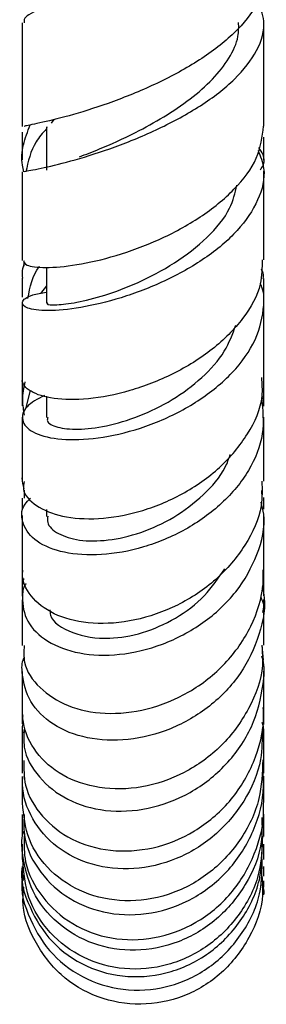
# Model space of a CAD drawing. Units: millimetres. Extents: x 3 to 1996, y 5 to 1995.
# Drawn here: x 1533 to 1548, y 807 to 868 of the extents above; entities that cross this region are included whole.
import ezdxf

# ---------------------------------------------------------------- set-up
doc = ezdxf.new("R2010")
doc.units = ezdxf.units.MM

msp = doc.modelspace()

# ---------------------------------------------------------------- linework, layer by layer
at = {"color": 7, "linetype": 'Continuous', "lineweight": 25}
for p, q in [((1534.985, 862.201), (1534.81, 861.981)), ((1534.522, 861.748), (1534.522, 859.059)), ((1534.548, 861.718), (1534.581, 861.751)), ((1533.021, 861.407), (1533.021, 859.7)), ((1533.119, 853.419), (1533.111, 853.088)), ((1534.521, 853.022), (1534.521, 850.802)), ((1533.021, 852.343), (1533.021, 851.169)), ((1548.021, 851.217), (1548.021, 852.334)), ((1534.521, 851.869), (1534.144, 851.406)), ((1548.021, 844.404), (1548.021, 847.424)), ((1533.236, 844.243), (1533.529, 845.384)), ((1534.521, 845.034), (1534.521, 843.7)), ((1533.021, 843.719), (1533.021, 839.742)), ((1548.021, 839.749), (1548.021, 843.726)), ((1533.144, 839.201), (1533.142, 838.709)), ((1547.887, 839.173), (1547.9, 838.731)), ((1548.021, 838.01), (1548.021, 838.733)), ((1534.522, 837.997), (1534.522, 837.571)), ((1548.009, 828.651), (1547.932, 829.549)), ((1533.021, 827.953), (1533.021, 825.67)), ((1548.021, 825.72), (1548.021, 827.957)), ((1533.021, 822.522), (1533.021, 821.628)), ((1548.014, 821.307), (1547.988, 821.61)), ((1533.021, 817.227), (1533.021, 816.275)), ((1548.021, 816.284), (1548.021, 817.237)), ((1533.021, 815.839), (1533.021, 815.245)), ((1548.021, 815.251), (1548.021, 815.841)), ((1533.069, 814.95), (1533.139, 815.406))]:
    msp.add_line(p, q, dxfattribs=at)
for points, knots in [([(1547.533, 880.12), (1547.752, 879.659), (1548.23, 878.654), (1547.715, 877.033), (1546.301, 875.343), (1544.087, 873.726), (1541.404, 872.249), (1538.602, 870.966), (1536.042, 869.909), (1534.129, 869.089), (1533.077, 868.546), (1533.129, 868.295), (1533.147, 868.204)], [0, 0, 0, 0, 0.0899169, 0.1959524, 0.3018937, 0.4079294, 0.5141607, 0.6205836, 0.7270949, 0.8335131, 0.9396322, 1, 1, 1, 1]), ([(1548.008, 871.165), (1547.927, 870.565), (1547.764, 869.349), (1546.289, 867.54), (1544.111, 865.858), (1541.437, 864.41), (1538.654, 863.267), (1536.11, 862.461), (1534.194, 861.985), (1533.108, 861.788), (1533.127, 861.767), (1533.134, 861.759)], [0, 0, 0, 0, 0.114207, 0.231645, 0.34905, 0.466213, 0.58288, 0.698775, 0.813655, 0.927375, 1, 1, 1, 1]), ([(1533.122, 858.957), (1533.125, 858.963), (1533.131, 858.978), (1534.267, 859.174), (1536.209, 859.647), (1538.75, 860.448), (1541.519, 861.582), (1544.162, 863.016), (1546.337, 864.681), (1547.714, 866.478), (1548.217, 868.156), (1547.797, 869.163), (1547.621, 869.586)], [0, 0, 0, 0, 0.0743957, 0.1798336, 0.2858519, 0.3922931, 0.4989427, 0.6055551, 0.7119134, 0.8178885, 0.9234754, 1, 1, 1, 1]), ([(1536.578, 859.882), (1536.973, 860.034), (1537.954, 860.41), (1539.871, 861.269), (1541.823, 862.337), (1543.485, 863.454), (1544.896, 864.689), (1545.916, 866.002), (1546.479, 867.199), (1546.467, 867.937), (1546.462, 868.227)], [0, 0, 0, 0, 0.114481, 0.284097, 0.411568, 0.538851, 0.66581, 0.792365, 0.918515, 1, 1, 1, 1]), ([(1548.021, 861.788), (1548.021, 863.589), (1548.021, 865.708), (1548.021, 867.903), (1548.021, 868.231)], [0, 0, 0, 0, 0.850365, 1, 1, 1, 1]), ([(1533.021, 868.203), (1533.021, 867.884), (1533.021, 865.688), (1533.021, 863.569), (1533.021, 861.757)], [0, 0, 0, 0, 0.145323, 1, 1, 1, 1]), ([(1533.126, 858.941), (1533.089, 859.083), (1532.944, 859.637), (1533.033, 860.65), (1533.352, 861.452), (1533.515, 861.861)], [0, 0, 0, 0, 0.1442656, 0.5636781, 1, 1, 1, 1]), ([(1533.09, 853.456), (1533.119, 853.351), (1533.183, 853.116), (1534.388, 852.966), (1536.331, 853.125), (1538.83, 853.692), (1541.544, 854.692), (1544.152, 856.1), (1546.287, 857.837), (1547.752, 859.786), (1547.927, 861.124), (1548.014, 861.788)], [0, 0, 0, 0, 0.090548, 0.201295, 0.312934, 0.425638, 0.539436, 0.654204, 0.769703, 0.885634, 1, 1, 1, 1]), ([(1534.522, 861.619), (1534.289, 861.356), (1533.592, 860.572), (1533.386, 859.593), (1533.248, 858.941)], [0, 0, 0, 0, 0.334343, 1, 1, 1, 1]), ([(1548.021, 859.682), (1548.021, 859.923), (1548.021, 860.364), (1548.021, 860.875), (1548.021, 861.107)], [0, 0, 0, 0, 0.546964, 1, 1, 1, 1]), ([(1547.669, 860.295), (1547.815, 859.923), (1548.208, 858.921), (1547.767, 857.188), (1546.491, 855.267), (1544.421, 853.531), (1541.866, 852.103), (1539.132, 851.067), (1536.567, 850.465), (1534.505, 850.285), (1533.204, 850.461), (1532.892, 850.854), (1533.349, 851.276), (1534.216, 851.43), (1534.521, 851.484)], [0, 0, 0, 0, 0.052576, 0.141306, 0.230166, 0.319363, 0.409015, 0.499121, 0.589573, 0.680193, 0.770769, 0.861105, 0.951031, 1, 1, 1, 1]), ([(1547.82, 859.078), (1547.889, 859.181), (1548.082, 859.469), (1548.058, 859.967), (1547.815, 860.314), (1547.708, 860.465)], [0, 0, 0, 0, 0.2388619, 0.6681922, 1, 1, 1, 1]), ([(1533.021, 858.954), (1533.021, 857.529), (1533.021, 855.642), (1533.021, 853.883), (1533.021, 853.453)], [0, 0, 0, 0, 0.755357, 1, 1, 1, 1]), ([(1548.021, 853.487), (1548.021, 853.906), (1548.021, 855.669), (1548.021, 857.56), (1548.021, 859.002)], [0, 0, 0, 0, 0.237602, 1, 1, 1, 1]), ([(1534.604, 850.808), (1534.582, 850.788), (1534.498, 850.712), (1535.099, 850.669), (1536.33, 850.815), (1538.109, 851.254), (1540.243, 852.048), (1542.527, 853.246), (1544.565, 854.839), (1545.977, 856.514), (1546.24, 857.641), (1546.352, 858.12)], [0, 0, 0, 0, 0.041314, 0.157742, 0.274749, 0.392113, 0.509578, 0.641403, 0.772756, 0.903452, 1, 1, 1, 1]), ([(1547.916, 853.49), (1547.918, 852.989), (1547.922, 851.755), (1546.822, 849.815), (1544.92, 847.884), (1542.421, 846.336), (1539.688, 845.285), (1537.065, 844.784), (1534.875, 844.812), (1533.451, 845.282), (1532.965, 845.81), (1533.034, 846.114), (1533.041, 846.143)], [0, 0, 0, 0, 0.0783868, 0.1930958, 0.3080212, 0.4229363, 0.5375781, 0.6516667, 0.7649358, 0.8771913, 0.9883844, 1, 1, 1, 1]), ([(1533.048, 852.343), (1533.036, 852.5), (1533.009, 852.842), (1533.118, 853.169), (1533.178, 853.346)], [0, 0, 0, 0, 0.458418, 1, 1, 1, 1]), ([(1533.37, 851.1), (1533.501, 851.805), (1533.632, 852.515), (1534.08, 853.068), (1534.082, 853.071)], [0, 0, 0, 0, 0.993954, 1, 1, 1, 1]), ([(1547.992, 852.333), (1548.006, 852.447), (1548.032, 852.64), (1547.92, 852.825), (1547.873, 852.901)], [0, 0, 0, 0, 0.585052, 1, 1, 1, 1]), ([(1534.394, 845.074), (1533.976, 844.85), (1533.33, 844.504), (1532.946, 843.808), (1533.099, 843.107), (1534.239, 842.483), (1536.17, 842.249), (1538.657, 842.517), (1541.383, 843.332), (1544.002, 844.67), (1546.171, 846.438), (1547.648, 848.501), (1548.038, 850.308), (1548.055, 851.493), (1547.854, 851.921), (1547.809, 852.017)], [0, 0, 0, 0, 0.081419, 0.125953, 0.215975, 0.306757, 0.397942, 0.489389, 0.580882, 0.672168, 0.763022, 0.853308, 0.943021, 0.987166, 1, 1, 1, 1]), ([(1533.021, 850.819), (1533.021, 850.266), (1533.021, 848.626), (1533.021, 847.133), (1533.021, 846.143)], [0, 0, 0, 0, 0.337063, 1, 1, 1, 1]), ([(1548.021, 846.188), (1548.021, 847.164), (1548.021, 848.658), (1548.021, 850.298), (1548.021, 850.867)], [0, 0, 0, 0, 0.652974, 1, 1, 1, 1]), ([(1534.609, 843.706), (1534.587, 843.635), (1534.514, 843.391), (1535.147, 843.073), (1536.411, 842.921), (1538.209, 843.126), (1540.269, 843.736), (1542.366, 844.752), (1544.227, 846.132), (1545.659, 847.725), (1546.087, 848.884), (1546.288, 849.429)], [0, 0, 0, 0, 0.048799, 0.169069, 0.289867, 0.410959, 0.532079, 0.652976, 0.773426, 0.893266, 1, 1, 1, 1]), ([(1533.021, 847.419), (1533.021, 847.09), (1533.021, 846.02), (1533.021, 845.076), (1533.021, 844.422)], [0, 0, 0, 0, 0.307229, 1, 1, 1, 1]), ([(1533.183, 845.924), (1533.105, 845.543), (1532.965, 844.854), (1533.089, 844.16), (1533.145, 843.85)], [0, 0, 0, 0, 0.551616, 1, 1, 1, 1]), ([(1533.133, 839.74), (1533.105, 839.578), (1533.006, 839.019), (1533.811, 838.184), (1535.421, 837.499), (1537.713, 837.34), (1540.343, 837.793), (1543.009, 838.879), (1545.389, 840.54), (1547.116, 842.644), (1548.015, 844.615), (1547.928, 845.799), (1547.899, 846.187)], [0, 0, 0, 0, 0.04454, 0.154346, 0.264757, 0.376006, 0.488222, 0.60137, 0.715255, 0.829587, 0.944056, 1, 1, 1, 1]), ([(1547.912, 845.006), (1547.946, 844.937), (1548.044, 844.743), (1547.98, 844.541), (1547.939, 844.411)], [0, 0, 0, 0, 0.353087, 1, 1, 1, 1]), ([(1547.879, 844.922), (1547.958, 844.175), (1548.12, 842.659), (1547.191, 840.373), (1545.506, 838.314), (1543.188, 836.665), (1540.54, 835.566), (1537.876, 835.094), (1535.537, 835.251), (1533.802, 835.961), (1532.98, 837.05), (1532.903, 838.066), (1533.403, 838.573), (1533.524, 838.695)], [0, 0, 0, 0, 0.092451, 0.187877, 0.283753, 0.380277, 0.477505, 0.575352, 0.67363, 0.772101, 0.87054, 0.968757, 1, 1, 1, 1]), ([(1534.611, 837.577), (1534.592, 837.448), (1534.53, 837.039), (1535.197, 836.459), (1536.494, 836.035), (1538.311, 836.027), (1540.377, 836.498), (1542.474, 837.452), (1544.299, 838.854), (1545.527, 840.23), (1545.851, 841.147), (1545.946, 841.414)], [0, 0, 0, 0, 0.057944, 0.184921, 0.312381, 0.440079, 0.567747, 0.695118, 0.821952, 0.94808, 1, 1, 1, 1]), ([(1533.144, 839.283), (1533.079, 839.505), (1533.003, 839.764), (1533.027, 840.027), (1533.03, 840.065)], [0, 0, 0, 0, 0.858135, 1, 1, 1, 1]), ([(1547.907, 839.751), (1547.92, 839.244), (1547.956, 837.882), (1546.954, 835.725), (1545.142, 833.573), (1542.704, 831.958), (1540.003, 831.023), (1537.366, 830.826), (1535.122, 831.329), (1533.59, 832.406), (1533.01, 833.484), (1533.043, 834.114), (1533.05, 834.235)], [0, 0, 0, 0, 0.067662, 0.181396, 0.295462, 0.40964, 0.523654, 0.637246, 0.750176, 0.862287, 0.973551, 1, 1, 1, 1]), ([(1533.021, 838.71), (1533.021, 838.59), (1533.021, 838.333), (1533.021, 838.099), (1533.021, 837.973)], [0, 0, 0, 0, 0.462974, 1, 1, 1, 1]), ([(1533.262, 833.414), (1533.245, 833.391), (1533.05, 833.13), (1532.992, 832.298), (1533.196, 831.019), (1534.486, 829.745), (1536.502, 828.985), (1539.034, 828.888), (1541.753, 829.527), (1544.312, 830.875), (1546.41, 832.821), (1547.699, 835.166), (1548.191, 837.143), (1547.926, 838.203), (1547.863, 838.452)], [0, 0, 0, 0, 0.004833, 0.054963, 0.156299, 0.258309, 0.360628, 0.463076, 0.565416, 0.667395, 0.768789, 0.869465, 0.969414, 1, 1, 1, 1]), ([(1533.021, 837.623), (1533.021, 836.762), (1533.021, 835.55), (1533.021, 834.531), (1533.021, 834.235)], [0, 0, 0, 0, 0.710343, 1, 1, 1, 1]), ([(1548.021, 834.263), (1548.021, 834.549), (1548.021, 835.571), (1548.021, 836.786), (1548.021, 837.66)], [0, 0, 0, 0, 0.280385, 1, 1, 1, 1]), ([(1533.021, 834.955), (1533.021, 834.786), (1533.021, 833.951), (1533.021, 833.215), (1533.021, 832.628)], [0, 0, 0, 0, 0.201254, 1, 1, 1, 1]), ([(1548.021, 832.635), (1548.021, 832.965), (1548.021, 833.681), (1548.021, 834.517), (1548.021, 834.968)], [0, 0, 0, 0, 0.46092, 1, 1, 1, 1]), ([(1533.134, 829.553), (1533.117, 829.202), (1533.068, 828.253), (1534.02, 826.872), (1535.767, 825.722), (1538.139, 825.227), (1540.799, 825.501), (1543.436, 826.567), (1545.725, 828.356), (1547.345, 830.701), (1548.003, 832.779), (1547.996, 833.971), (1547.995, 834.263)], [0, 0, 0, 0, 0.064612, 0.174951, 0.285748, 0.397193, 0.509373, 0.622241, 0.735635, 0.849322, 0.963051, 1, 1, 1, 1]), ([(1534.74, 831.767), (1534.745, 831.657), (1534.773, 831.055), (1536.068, 830.244), (1538.17, 829.883), (1540.494, 830.272), (1542.562, 831.181), (1544.401, 832.541), (1545.208, 833.74), (1545.596, 834.317)], [0, 0, 0, 0, 0.043185, 0.236331, 0.430002, 0.575673, 0.720961, 0.865602, 1, 1, 1, 1]), ([(1533.05, 832.627), (1533.026, 832.929), (1532.997, 833.297), (1533.102, 833.646), (1533.122, 833.709)], [0, 0, 0, 0, 0.817883, 1, 1, 1, 1]), ([(1547.92, 833.19), (1547.95, 833.076), (1548.208, 832.12), (1547.808, 830.199), (1546.685, 827.744), (1544.72, 825.694), (1542.26, 824.268), (1539.571, 823.592), (1536.988, 823.712), (1534.846, 824.574), (1533.378, 826.033), (1533.015, 827.527), (1532.978, 828.51), (1533.147, 828.831), (1533.164, 828.863)], [0, 0, 0, 0, 0.013713, 0.11477, 0.216205, 0.31824, 0.421, 0.524492, 0.628601, 0.733128, 0.837843, 0.94253, 0.994203, 1, 1, 1, 1]), ([(1533.021, 832.392), (1533.021, 832.032), (1533.021, 830.976), (1533.021, 830.117), (1533.021, 829.551)], [0, 0, 0, 0, 0.340163, 1, 1, 1, 1]), ([(1547.831, 832.558), (1547.907, 832.391), (1548.051, 832.075), (1547.975, 831.749), (1547.939, 831.596)], [0, 0, 0, 0, 0.532394, 1, 1, 1, 1]), ([(1548.021, 829.574), (1548.021, 830.133), (1548.021, 830.993), (1548.021, 832.051), (1548.021, 832.42)], [0, 0, 0, 0, 0.650988, 1, 1, 1, 1]), ([(1547.903, 829.571), (1547.933, 829.152), (1548.029, 827.805), (1547.175, 825.577), (1545.492, 823.248), (1543.128, 821.546), (1540.448, 820.644), (1537.775, 820.608), (1535.447, 821.398), (1533.774, 822.864), (1533.058, 824.417), (1533.041, 825.38), (1533.035, 825.671)], [0, 0, 0, 0, 0.050851, 0.163604, 0.276706, 0.389982, 0.503217, 0.616183, 0.72869, 0.840624, 0.951952, 1, 1, 1, 1]), ([(1533.14, 824.364), (1533.116, 823.991), (1533.048, 822.927), (1533.983, 821.32), (1535.741, 819.9), (1538.149, 819.19), (1540.845, 819.318), (1543.504, 820.312), (1545.776, 822.084), (1547.412, 824.456), (1547.965, 826.707), (1548.097, 828.222), (1547.942, 828.78), (1547.907, 828.904)], [0, 0, 0, 0, 0.05903, 0.168522, 0.278263, 0.388103, 0.497856, 0.607308, 0.716251, 0.824523, 0.932061, 0.984909, 1, 1, 1, 1]), ([(1533.021, 826.191), (1533.021, 825.811), (1533.021, 825.238), (1533.021, 824.836), (1533.021, 824.701)], [0, 0, 0, 0, 0.6635113, 1, 1, 1, 1]), ([(1548.021, 824.663), (1548.021, 824.732), (1548.021, 825.09), (1548.021, 825.594), (1548.021, 826.048), (1548.021, 826.133)], [0, 0, 0, 0, 0.1622144, 0.8446726, 1, 1, 1, 1]), ([(1533.12, 822.431), (1533.116, 821.913), (1533.107, 820.661), (1534.176, 818.878), (1536.024, 817.42), (1538.466, 816.707), (1541.16, 816.865), (1543.78, 817.919), (1546.006, 819.782), (1547.51, 822.263), (1548.057, 824.364), (1548.001, 825.516), (1547.991, 825.719)], [0, 0, 0, 0, 0.078325, 0.189216, 0.30042, 0.412059, 0.524184, 0.636762, 0.749682, 0.862778, 0.975858, 1, 1, 1, 1]), ([(1533.064, 825.199), (1533.05, 825.149), (1533.005, 824.987), (1533.046, 824.822), (1533.073, 824.708)], [0, 0, 0, 0, 0.308266, 1, 1, 1, 1]), ([(1533.081, 824.141), (1533.05, 824.275), (1533.005, 824.465), (1533.058, 824.65), (1533.074, 824.705)], [0, 0, 0, 0, 0.704975, 1, 1, 1, 1]), ([(1533.021, 824.363), (1533.021, 824.127), (1533.021, 823.319), (1533.021, 822.795), (1533.021, 822.425)], [0, 0, 0, 0, 0.2927403, 1, 1, 1, 1]), ([(1547.92, 824.391), (1547.924, 823.753), (1547.933, 822.182), (1546.881, 819.824), (1545.051, 817.659), (1542.621, 816.189), (1539.932, 815.567), (1537.307, 815.842), (1535.07, 816.955), (1533.55, 818.735), (1532.992, 820.356), (1533.042, 821.264), (1533.051, 821.425)], [0, 0, 0, 0, 0.075672, 0.186203, 0.297298, 0.409053, 0.521471, 0.634473, 0.747912, 0.861602, 0.975354, 1, 1, 1, 1]), ([(1547.945, 824.091), (1547.984, 824.244), (1548.044, 824.476), (1547.962, 824.701), (1547.934, 824.778)], [0, 0, 0, 0, 0.657679, 1, 1, 1, 1]), ([(1548.021, 822.456), (1548.021, 822.818), (1548.021, 823.338), (1548.021, 824.141), (1548.021, 824.386)], [0, 0, 0, 0, 0.695182, 1, 1, 1, 1]), ([(1547.959, 822.462), (1547.929, 821.65), (1547.866, 819.876), (1546.629, 817.367), (1544.646, 815.272), (1542.11, 813.959), (1539.38, 813.563), (1536.788, 814.102), (1534.691, 815.476), (1533.271, 817.467), (1533.108, 819.021), (1533.026, 819.792)], [0, 0, 0, 0, 0.095553, 0.208881, 0.32246, 0.436136, 0.549749, 0.663144, 0.776203, 0.888866, 1, 1, 1, 1]), ([(1548.021, 821.644), (1548.021, 821.806), (1548.021, 822.021), (1548.021, 822.377), (1548.021, 822.465)], [0, 0, 0, 0, 0.75459, 1, 1, 1, 1]), ([(1533.021, 821.426), (1533.021, 821.011), (1533.021, 820.348), (1533.021, 819.943), (1533.021, 819.791)], [0, 0, 0, 0, 0.626231, 1, 1, 1, 1]), ([(1533.137, 819.074), (1533.118, 818.59), (1533.068, 817.311), (1534.068, 815.399), (1535.889, 813.721), (1538.342, 812.812), (1541.062, 812.816), (1543.713, 813.76), (1545.963, 815.552), (1547.486, 817.99), (1548.048, 820.085), (1548, 821.242), (1547.991, 821.456)], [0, 0, 0, 0, 0.069167, 0.182797, 0.296582, 0.410403, 0.524108, 0.637526, 0.750494, 0.862896, 0.974688, 1, 1, 1, 1]), ([(1548.021, 819.806), (1548.021, 819.953), (1548.021, 820.362), (1548.021, 821.03), (1548.021, 821.457)], [0, 0, 0, 0, 0.360738, 1, 1, 1, 1]), ([(1533.131, 817.719), (1533.127, 817.188), (1533.117, 815.839), (1534.184, 813.862), (1536.053, 812.165), (1538.526, 811.255), (1541.245, 811.27), (1543.876, 812.239), (1546.094, 814.071), (1547.56, 816.56), (1548.072, 818.601), (1548.006, 819.681), (1547.998, 819.804)], [0, 0, 0, 0, 0.073462, 0.186612, 0.299958, 0.413583, 0.52752, 0.641752, 0.756204, 0.870755, 0.98526, 1, 1, 1, 1]), ([(1547.903, 818.887), (1547.916, 818.372), (1547.953, 816.911), (1546.974, 814.64), (1545.178, 812.459), (1542.747, 811.023), (1540.043, 810.492), (1537.386, 810.916), (1535.133, 812.225), (1533.53, 814.24), (1533.054, 816.25), (1532.946, 817.559), (1533.093, 817.99), (1533.107, 818.031)], [0, 0, 0, 0, 0.059254, 0.167783, 0.276749, 0.386219, 0.496191, 0.606603, 0.717354, 0.828317, 0.939357, 0.994253, 1, 1, 1, 1]), ([(1533.021, 819.071), (1533.021, 818.544), (1533.021, 818.017), (1533.021, 817.714), (1533.021, 817.713)], [0, 0, 0, 0, 0.998615, 1, 1, 1, 1]), ([(1548.021, 817.713), (1548.021, 817.714), (1548.021, 818.022), (1548.021, 818.557), (1548.021, 819.091)], [0, 0, 0, 0, 0.001399, 1, 1, 1, 1]), ([(1547.939, 817.721), (1547.915, 816.974), (1547.858, 815.27), (1546.639, 812.846), (1544.648, 810.811), (1542.095, 809.599), (1539.348, 809.346), (1536.744, 810.065), (1534.649, 811.644), (1533.255, 813.821), (1533.113, 815.474), (1533.045, 816.279)], [0, 0, 0, 0, 0.089329, 0.203897, 0.318669, 0.433528, 0.548355, 0.663048, 0.77753, 0.891761, 1, 1, 1, 1]), ([(1533.022, 815.839), (1533.022, 815.838), (1532.857, 814.999), (1533.423, 813.265), (1534.748, 811.075), (1536.937, 809.53), (1539.558, 808.864), (1542.309, 809.175), (1544.834, 810.44), (1546.768, 812.514), (1547.908, 814.908), (1547.92, 816.551), (1547.925, 817.243)], [0, 0, 0, 0, 0.000196, 0.115031, 0.23, 0.345034, 0.460033, 0.574874, 0.689433, 0.80361, 0.917342, 1, 1, 1, 1]), ([(1533.045, 815.241), (1533.037, 815.198), (1532.866, 814.304), (1533.441, 812.506), (1534.791, 810.286), (1536.986, 808.718), (1539.607, 808.03), (1542.354, 808.322), (1544.875, 809.575), (1546.8, 811.647), (1547.919, 814.015), (1547.917, 815.629), (1547.917, 816.29)], [0, 0, 0, 0, 0.005744, 0.119601, 0.233519, 0.347566, 0.461796, 0.576231, 0.690847, 0.805578, 0.920325, 1, 1, 1, 1]), ([(1547.902, 815.246), (1547.935, 814.861), (1548.047, 813.541), (1547.205, 811.359), (1545.507, 809.131), (1543.102, 807.662), (1540.375, 807.135), (1537.668, 807.609), (1535.314, 809.012), (1533.709, 811.152), (1532.955, 813.146), (1533.093, 814.291), (1533.124, 814.554)], [0, 0, 0, 0, 0.047271, 0.162019, 0.276955, 0.391979, 0.506988, 0.621903, 0.73668, 0.851313, 0.965819, 1, 1, 1, 1]), ([(1533.021, 814.957), (1533.021, 814.887), (1533.021, 814.667), (1533.021, 814.605), (1533.021, 814.563)], [0, 0, 0, 0, 0.320235, 1, 1, 1, 1]), ([(1547.907, 814.736), (1547.977, 814.542), (1548.055, 814.326), (1548.014, 814.11), (1548.009, 814.088)], [0, 0, 0, 0, 0.8983694, 1, 1, 1, 1]), ([(1548.021, 814.565), (1548.021, 814.607), (1548.021, 814.669), (1548.021, 814.889), (1548.021, 814.96)], [0, 0, 0, 0, 0.673803, 1, 1, 1, 1]), ([(1533.021, 814.423), (1533.021, 814.321), (1533.021, 814.19), (1533.021, 814.178), (1533.021, 814.176)], [0, 0, 0, 0, 0.783939, 1, 1, 1, 1]), ([(1548.021, 814.176), (1548.021, 814.179), (1548.021, 814.191), (1548.021, 814.322), (1548.021, 814.425)], [0, 0, 0, 0, 0.212733, 1, 1, 1, 1])]:
    msp.add_open_spline(points, degree=3, knots=knots, dxfattribs=at)

doc.saveas('drawing.dxf')
